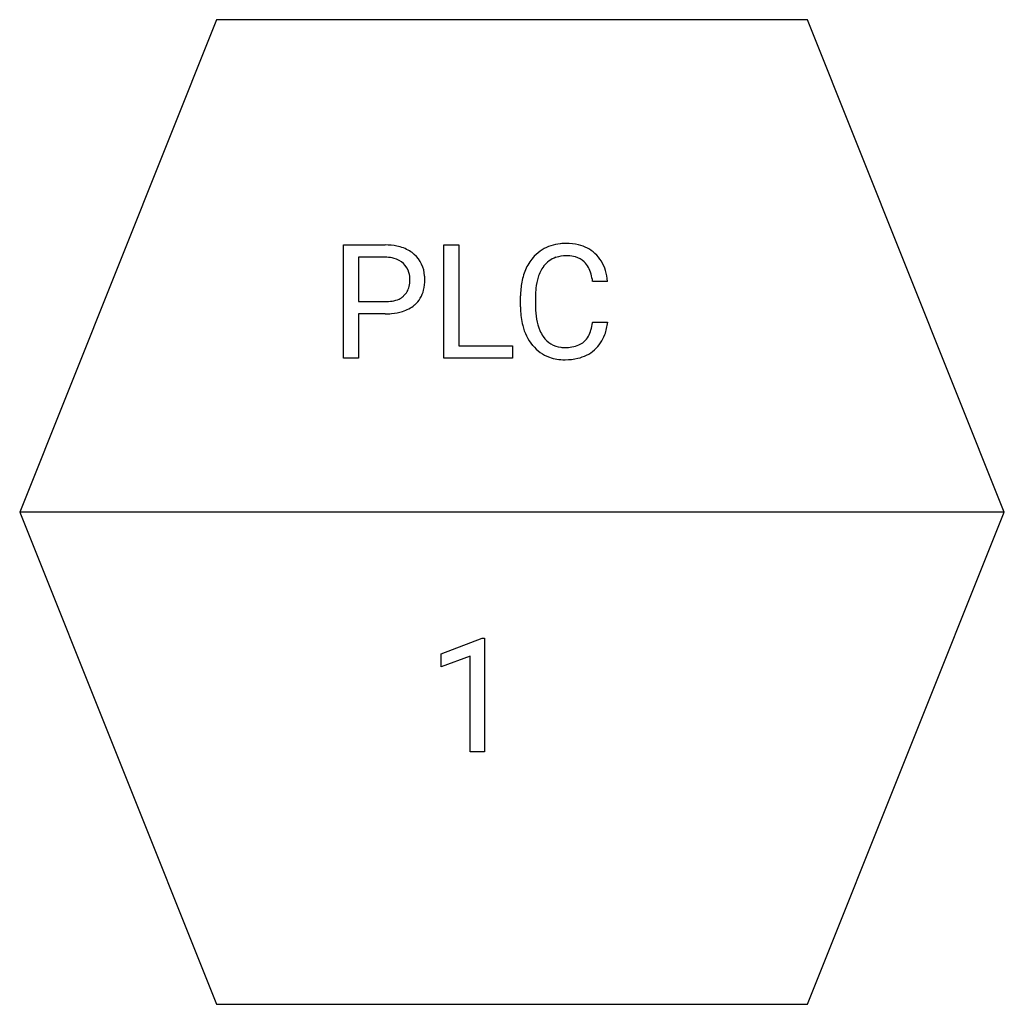
# Model space of a CAD drawing. Extents: x 2.8 to 16, y -2.8 to 10.5.
import ezdxf

# ---------------------------------------------------------------- set-up
doc = ezdxf.new("R2010")
doc.units = 0
doc.layers.add('DEFAULT_255_1_604', color=255, linetype='CONTINUOUS')
doc.layers.add('DEFAULT_255_2_778', color=255, linetype='CONTINUOUS')

msp = doc.modelspace()

# ---------------------------------------------------------------- linework, layer by layer
at = {"layer": 'DEFAULT_255_1_604'}
for p, q in [((7.128, 5.904), (7.128, 7.424)), ((7.128, 7.424), (7.689, 7.424)), ((8.477, 5.904), (8.477, 7.424)), ((8.477, 7.424), (8.679, 7.424)), ((8.679, 7.424), (8.679, 6.068)), ((7.329, 7.259), (7.329, 6.663)), ((7.701, 7.259), (7.329, 7.259)), ((10.678, 6.935), (10.477, 6.935)), ((7.329, 6.663), (7.689, 6.663)), ((9.508, 6.593), (9.508, 6.739)), ((9.709, 6.734), (9.709, 6.587)), ((7.687, 6.499), (7.329, 6.499)), ((7.329, 6.499), (7.329, 5.904)), ((10.477, 6.386), (10.678, 6.386)), ((8.679, 6.068), (9.399, 6.068)), ((9.399, 6.068), (9.399, 5.904)), ((7.329, 5.904), (7.128, 5.904)), ((9.399, 5.904), (8.477, 5.904)), ((8.441, 1.932), (8.994, 2.14)), ((8.994, 2.14), (9.024, 2.14)), ((9.024, 2.14), (9.024, 0.612)), ((8.441, 1.756), (8.441, 1.932)), ((8.83, 1.899), (8.441, 1.756)), ((8.83, 0.612), (8.83, 1.899)), ((9.024, 0.612), (8.83, 0.612))]:
    msp.add_line(p, q, dxfattribs=at)
for centre, radius, start, end in [((7.695, 6.636), 0.788, 78.8379, 90.3983), ((7.749, 6.899), 0.519, 58.9633, 79.081), ((10.098, 6.87), 0.574, 95.6461, 121.5489), ((10.119, 6.726), 0.719, 89.9243, 96.138), ((10.125, 6.741), 0.704, 76.6779, 90.4563), ((10.176, 6.948), 0.491, 47.4858, 76.9288), ((7.788, 6.972), 0.437, 48.0197, 58.4474), ((7.799, 6.983), 0.421, 3.3375, 48.1766), ((10.081, 6.902), 0.537, 121.7632, 136.4282), ((10.115, 6.863), 0.416, 89.3454, 108.5745), ((10.12, 6.711), 0.569, 87.3805, 90.0251), ((10.129, 6.848), 0.432, 74.7008, 87.8127), ((10.157, 6.935), 0.513, 16.5424, 46.8934), ((7.689, 6.708), 0.551, 87.8585, 88.801), ((7.697, 6.823), 0.436, 75.2765, 88.2914), ((7.735, 6.96), 0.293, 46.8628, 75.6678), ((7.754, 6.982), 0.264, 15.7443, 46.6202), ((10.131, 6.859), 0.603, 136.7832, 155.2472), ((10.097, 6.93), 0.348, 109.2999, 143.3038), ((10.17, 6.987), 0.287, 47.4372, 75.0697), ((10.163, 6.988), 0.291, 27.8167, 46.4006), ((7.673, 6.96), 0.348, 359.4672, 15.5933), ((10.279, 6.788), 0.767, 155.0365, 169.6003), ((10.196, 6.854), 0.472, 143.0752, 163.1919), ((10.02, 6.911), 0.453, 15.7651, 27.9411), ((9.761, 6.836), 0.722, 7.889, 15.9242), ((9.948, 6.866), 0.733, 5.4074, 17.0364), ((7.645, 6.953), 0.376, 346.6891, 0.1059), ((7.552, 6.957), 0.469, 359.6295, 0.0042), ((7.655, 6.954), 0.566, 346.1878, 0.506), ((7.639, 6.96), 0.582, 359.9483, 4.6825), ((10.518, 6.744), 1.01, 169.5838, 180.2757), ((10.45, 6.774), 0.739, 162.9374, 174.6209), ((7.773, 6.921), 0.244, 311.7853, 347.286), ((7.832, 6.908), 0.384, 310.8833, 346.5426), ((10.791, 6.736), 1.082, 174.3421, 180.1428), ((7.692, 7.212), 0.549, 269.6594, 279.4151), ((7.726, 7.018), 0.353, 279.2049, 294.9902), ((7.763, 6.934), 0.261, 295.2884, 311.2913), ((7.792, 6.963), 0.451, 286.6925, 310.2288), ((7.689, 7.482), 0.984, 269.8969, 275.0189), ((7.718, 7.195), 0.695, 274.685, 287.0245), ((10.758, 6.593), 1.25, 179.9915, 181.54), ((10.489, 6.578), 0.981, 181.122, 193.8755), ((10.67, 6.581), 0.961, 179.6817, 189.1506), ((10.345, 6.527), 0.631, 188.991, 203.5773), ((9.759, 6.492), 0.725, 343.1448, 351.0105), ((9.55, 6.53), 0.938, 350.7172, 351.1575), ((9.966, 6.464), 0.717, 340.1776, 353.7812), ((10.181, 6.498), 0.663, 193.548, 219.5756), ((10.205, 6.469), 0.479, 203.9077, 215.1313), ((10.027, 6.41), 0.445, 331.6586, 343.288), ((10.17, 6.388), 0.499, 311.456, 340.4421), ((10.085, 6.376), 0.328, 213.9072, 263.8848), ((10.182, 6.333), 0.274, 293.8553, 310.052), ((10.182, 6.324), 0.268, 311.0647, 332.0109), ((10.073, 6.407), 0.521, 219.3628, 250.0611), ((10.101, 6.478), 0.431, 263.1759, 270.1029), ((10.105, 6.64), 0.593, 269.672, 279.0607), ((10.14, 6.43), 0.381, 278.8752, 293.6349), ((10.166, 6.402), 0.512, 282.4333, 310.7515), ((10.095, 6.489), 0.607, 250.7886, 270.6488), ((10.102, 6.817), 0.934, 269.9996, 270.3596), ((10.109, 6.638), 0.755, 269.9358, 282.8097)]:
    msp.add_arc(centre, radius, start, end, dxfattribs=at)
at = {"layer": 'DEFAULT_255_2_778'}
for p, q in [((5.424, 10.451), (2.778, 3.836)), ((13.361, 10.451), (5.424, 10.451)), ((16.007, 3.836), (13.361, 10.451)), ((2.778, 3.837), (16.007, 3.837)), ((2.778, 3.836), (5.424, -2.778)), ((13.361, -2.778), (16.007, 3.836)), ((5.424, -2.778), (13.361, -2.778))]:
    msp.add_line(p, q, dxfattribs=at)

doc.saveas('drawing.dxf')
